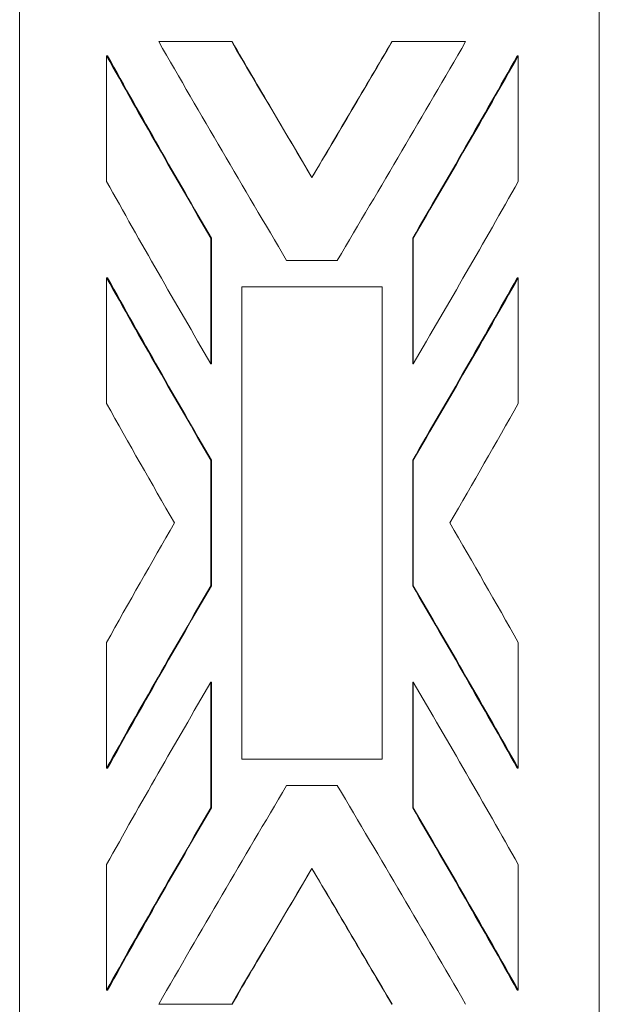
# Model space of a CAD drawing. Units: millimetres. Extents: x -4534 to 459235, y -3372 to 2031.
# Drawn here: x -2 to 173, y 769 to 1066 of the extents above; entities that cross this region are included whole.
import ezdxf

# ---------------------------------------------------------------- set-up
doc = ezdxf.new("R2010")
doc.units = ezdxf.units.MM
doc.layers.add('Toestel 2D', color=7, linetype='Continuous', lineweight=20)

# ---------------------------------------------------------------- blocks, each defined once
blk = doc.blocks.new('WP-204')
at = {"layer": 'Toestel 2D'}
for p, q in [((-1.75, 1105.19), (-1.75, 723.19)), ((173.25, 1105.19), (173.25, 723.19)), ((62.26, 1059.44), (40.24, 1059.44)), ((62.37, 1059.44), (62.26, 1059.44)), ((110.64, 1059.44), (110.76, 1059.44)), ((132.9, 1059.44), (110.76, 1059.44)), ((24.49, 1017.25), (24.49, 1055.17)), ((24.77, 1055.17), (24.49, 1055.17)), ((148.5, 1055.17), (148.79, 1055.17)), ((148.79, 1017.25), (148.79, 1055.17)), ((145.75, 1049.81), (145.75, 1049.81)), ((55.99, 1000.13), (55.99, 962.21)), ((56.13, 1000.13), (55.99, 1000.13)), ((56.13, 1000.13), (56.13, 962.21)), ((116.91, 1000.13), (116.91, 962.21)), ((116.91, 1000.13), (117.05, 1000.13)), ((117.05, 1000.13), (117.05, 962.21)), ((78.83, 993.44), (94.15, 993.44)), ((24.49, 950.27), (24.49, 988.19)), ((24.77, 988.19), (24.49, 988.19)), ((148.5, 988.19), (148.79, 988.19)), ((148.79, 950.27), (148.79, 988.19)), ((65.28, 985.44), (107.73, 985.44)), ((65.28, 985.44), (65.28, 842.94)), ((107.73, 842.94), (107.73, 985.44)), ((145.75, 982.82), (145.75, 982.82)), ((56.13, 962.21), (55.99, 962.21)), ((116.91, 962.21), (117.05, 962.21)), ((55.99, 933.15), (55.99, 895.23)), ((56.13, 933.15), (55.99, 933.15)), ((56.13, 933.15), (56.13, 895.23)), ((116.91, 933.15), (116.91, 895.23)), ((116.91, 933.15), (117.05, 933.15)), ((117.05, 933.15), (117.05, 895.23)), ((56.13, 895.23), (55.99, 895.23)), ((116.91, 895.23), (117.05, 895.23)), ((24.49, 840.19), (24.49, 878.11)), ((148.79, 840.19), (148.79, 878.11)), ((55.99, 828.24), (55.99, 866.16)), ((56.13, 866.16), (55.99, 866.16)), ((56.13, 828.24), (56.13, 866.16)), ((116.91, 828.24), (116.91, 866.16)), ((116.91, 866.16), (117.05, 866.16)), ((117.05, 828.24), (117.05, 866.16)), ((145.75, 845.55), (145.75, 845.55)), ((107.73, 842.94), (65.28, 842.94)), ((24.77, 840.19), (24.49, 840.19)), ((148.5, 840.19), (148.79, 840.19)), ((78.83, 834.94), (94.15, 834.94)), ((56.13, 828.24), (55.99, 828.24)), ((116.91, 828.24), (117.05, 828.24)), ((24.49, 811.12), (24.49, 773.2)), ((148.79, 811.12), (148.79, 773.2)), ((145.75, 778.57), (145.75, 778.57)), ((24.77, 773.2), (24.49, 773.2)), ((148.5, 773.2), (148.79, 773.2)), ((62.26, 768.94), (40.24, 768.94)), ((62.37, 768.94), (62.26, 768.94)), ((110.64, 768.94), (110.76, 768.94))]:
    blk.add_line(p, q, dxfattribs=at)
for points in [[(78.83, 993.44), (65.8, 1015.44), (52.85, 1037.44), (40.24, 1059.44)], [(62.26, 1059.44), (70.28, 1045.77), (78.38, 1032.1), (86.49, 1018.44)], [(86.49, 1018.44), (94.59, 1032.1), (102.7, 1045.77), (110.76, 1059.44)], [(132.9, 1059.44), (120.2, 1037.44), (107.19, 1015.44), (94.15, 993.44)], [(24.49, 1055.17), (34.73, 1036.83), (45.28, 1018.48), (55.99, 1000.13)], [(148.79, 1055.17), (138.44, 1036.83), (127.82, 1018.48), (117.05, 1000.13)], [(85.75, 1019.67), (85.75, 1019.67), (85.75, 1019.67), (85.75, 1019.67)], [(55.99, 962.21), (45.28, 980.56), (34.73, 998.9), (24.49, 1017.25)], [(117.05, 962.21), (127.82, 980.56), (138.44, 998.9), (148.79, 1017.25)], [(24.49, 988.19), (34.73, 969.84), (45.28, 951.49), (55.99, 933.15)], [(148.79, 988.19), (138.44, 969.84), (127.82, 951.49), (117.05, 933.15)], [(44.98, 914.19), (38.05, 926.21), (31.2, 938.24), (24.49, 950.27)], [(128.12, 914.19), (135.11, 926.21), (142.01, 938.24), (148.79, 950.27)], [(24.49, 878.11), (31.2, 890.13), (38.05, 902.16), (44.98, 914.19)], [(148.79, 878.11), (142.01, 890.13), (135.11, 902.16), (128.12, 914.19)], [(55.99, 895.23), (45.28, 876.88), (34.73, 858.53), (24.49, 840.19)], [(117.05, 895.23), (127.82, 876.88), (138.44, 858.53), (148.79, 840.19)], [(55.99, 866.16), (45.28, 847.82), (34.73, 829.47), (24.49, 811.12)], [(117.05, 866.16), (127.82, 847.82), (138.44, 829.47), (148.79, 811.12)], [(78.83, 834.94), (65.8, 812.94), (52.85, 790.94), (40.24, 768.94)], [(132.9, 768.94), (120.2, 790.94), (107.19, 812.94), (94.15, 834.94)], [(24.49, 773.2), (34.73, 791.55), (45.28, 809.9), (55.99, 828.24)], [(148.79, 773.2), (138.44, 791.55), (127.82, 809.9), (117.05, 828.24)], [(62.26, 768.94), (70.28, 782.6), (78.38, 796.27), (86.49, 809.94)], [(86.49, 809.94), (94.59, 796.27), (102.7, 782.6), (110.76, 768.94)]]:
    blk.add_open_spline(points, degree=3, dxfattribs=at)
for points, knots in [([(62.37, 1059.44), (66.36, 1052.6), (70.37, 1045.77), (78.18, 1032.51), (81.96, 1026.09), (85.75, 1019.67)], [-4.758594, -4.758594, -4.758594, -4.758594, -2.380451, -2.380451, -0.142998, -0.142998, -0.142998, -0.142998]), ([(86.48, 1018.44), (90.52, 1025.27), (94.55, 1032.1), (102.61, 1045.77), (106.63, 1052.6), (110.64, 1059.44)], [-4.760816, -4.760816, -4.760816, -4.760816, -2.38005, -2.38005, 0, 0, 0, 0]), ([(24.77, 1055.17), (29.88, 1045.98), (35.05, 1036.81), (45.52, 1018.46), (50.8, 1009.29), (56.13, 1000.13)], [-6.35289, -6.35289, -6.35289, -6.35289, -3.182415, -3.182415, 0, 0, 0, 0]), ([(148.5, 1055.17), (143.34, 1045.98), (138.12, 1036.81), (127.58, 1018.46), (122.26, 1009.3), (116.91, 1000.13)], [-6.365652, -6.365652, -6.365652, -6.365652, -3.18783, -3.18783, 0, 0, 0, 0]), ([(24.77, 988.19), (29.88, 978.99), (35.05, 969.82), (45.52, 951.48), (50.8, 942.31), (56.13, 933.15)], [-6.35289, -6.35289, -6.35289, -6.35289, -3.182415, -3.182415, 0, 0, 0, 0]), ([(148.5, 988.19), (143.34, 978.99), (138.12, 969.83), (127.58, 951.48), (122.26, 942.31), (116.91, 933.15)], [-6.365652, -6.365652, -6.365652, -6.365652, -3.18783, -3.18783, 0, 0, 0, 0]), ([(56.13, 895.23), (50.8, 886.06), (45.52, 876.9), (35.05, 858.55), (29.88, 849.38), (24.77, 840.19)], [-6.352386, -6.352386, -6.352386, -6.352386, -3.170223, -3.170223, 0, 0, 0, 0]), ([(116.91, 895.23), (122.26, 886.06), (127.58, 876.9), (138.12, 858.55), (143.34, 849.38), (148.5, 840.19)], [-6.365205, -6.365205, -6.365205, -6.365205, -3.177599, -3.177599, 0, 0, 0, 0]), ([(24.77, 773.2), (29.88, 782.4), (35.05, 791.57), (45.52, 809.91), (50.8, 819.08), (56.13, 828.24)], [-6.35289, -6.35289, -6.35289, -6.35289, -3.182415, -3.182415, 0, 0, 0, 0]), ([(148.5, 773.2), (143.34, 782.4), (138.12, 791.56), (127.58, 809.91), (122.26, 819.08), (116.91, 828.24)], [-6.365652, -6.365652, -6.365652, -6.365652, -3.18783, -3.18783, 0, 0, 0, 0]), ([(62.37, 768.94), (66.36, 775.78), (70.37, 782.61), (78.18, 795.86), (81.96, 802.28), (85.75, 808.71)], [-4.758594, -4.758594, -4.758594, -4.758594, -2.380451, -2.380451, -0.142998, -0.142998, -0.142998, -0.142998]), ([(86.48, 809.93), (90.52, 803.1), (94.55, 796.27), (102.61, 782.6), (106.63, 775.78), (110.64, 768.94)], [-4.760816, -4.760816, -4.760816, -4.760816, -2.38005, -2.38005, 0, 0, 0, 0])]:
    blk.add_open_spline(points, degree=3, knots=knots, dxfattribs=at)

msp = doc.modelspace()

# ---------------------------------------------------------------- block references
msp.add_blockref('WP-204', (0, 0))

doc.saveas('drawing.dxf')
